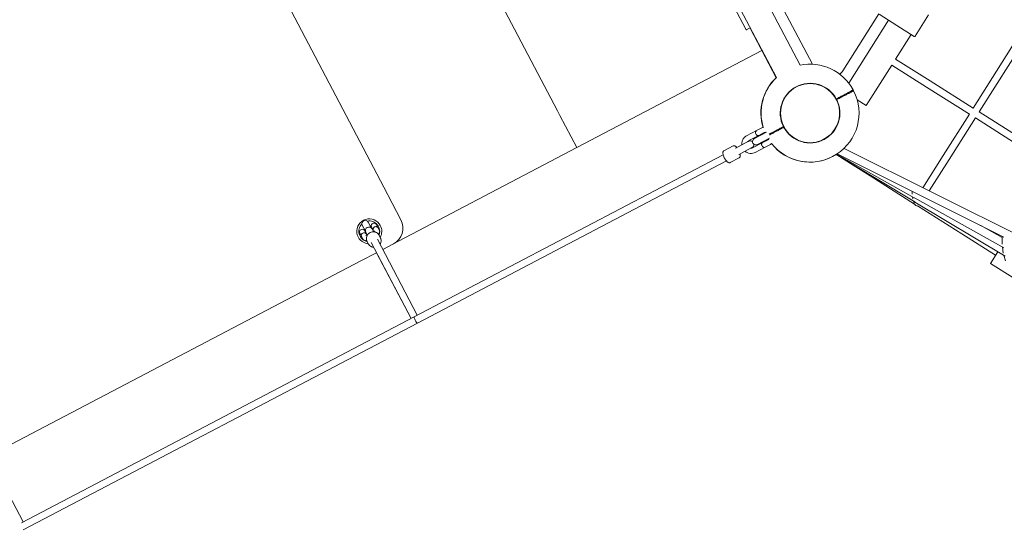
# Model space of a CAD drawing. Units: millimetres. Extents: x 0 to 127276, y -24426 to 0.
# Drawn here: x 117061 to 119273, y -10488 to -9356 of the extents above; entities that cross this region are included whole.
import ezdxf

# ---------------------------------------------------------------- set-up
doc = ezdxf.new("R2010")
doc.units = ezdxf.units.MM
doc.layers.get('0').update_dxf_attribs({"linetype": 'CONTINUOUS'})

# ---------------------------------------------------------------- blocks, each defined once
blk = doc.blocks.new('BERLIN-11')
at = {"color": 0, "linetype": 'Continuous', "lineweight": 0}
for p, q in [((24277.7, 4358.7), (24876.4, 3218.2)), ((24224.5, 4331), (24823.3, 3190.3)), ((23883.7, 3968.4), (24331.4, 3115.6)), ((23941.4, 2944.4), (23521.3, 3744.7)), ((24754.4, 3298.9), (24728.4, 3348.5)), ((24840.2, 3342), (24904.1, 3220.4)), ((24972.6, 3205.8), (25053.3, 3333.4)), ((24985.9, 3178.1), (25075.2, 3319.3)), ((25054, 3332.7), (25094, 3307.4)), ((25135.4, 3283.6), (25165.3, 3331)), ((24757.1, 3298.1), (24764.7, 3302)), ((24764.1, 3301.7), (24822.8, 3190)), ((24764.2, 3301.8), (24822.9, 3190.1)), ((25132.6, 3283), (25094, 3307.4)), ((25383.2, 3308.2), (25265.3, 3121.7)), ((25396.7, 3299.6), (25278.9, 3113.2)), ((25090.9, 3232), (25125.9, 3287.3)), ((24374.8, 3032.9), (24790.7, 3251.2)), ((25168.9, 3182.7), (25090.8, 3232)), ((25025.1, 3127.8), (25082.4, 3218.4)), ((25160.4, 3169.1), (25082.3, 3218.5)), ((24897.8, 3177.5), (24898, 3177)), ((25256.8, 3108.2), (25160.4, 3169.1)), ((25265.3, 3121.7), (25168.9, 3182.7)), ((24844.3, 3149.2), (24844.6, 3148.7)), ((24844.3, 3149.1), (24844.5, 3148.6)), ((24844.6, 3149.6), (24844.9, 3149.1)), ((25025.1, 3127.8), (25004.9, 3140.6)), ((24336.7, 3105.5), (24331.4, 3115.6)), ((24336.7, 3105.5), (24374.8, 3032.9)), ((25256.8, 3108.2), (25197.8, 3015)), ((25270.3, 3099.6), (25211.4, 3006.4)), ((25366.5, 3038.8), (25270.2, 3099.7)), ((25375, 3052.4), (25278.8, 3113.2)), ((24778.7, 3071.1), (24790.7, 3077.4)), ((24790.7, 3077.4), (24790.9, 3077.5)), ((24778.7, 3071.1), (24756.1, 3059.2)), ((24784.2, 3060.4), (24761.6, 3048.6)), ((24773.8, 3053.3), (24801.1, 3067.6)), ((24780.8, 3040), (24808.1, 3054.3)), ((24784.2, 3060.4), (24796.5, 3066.9)), ((24784.2, 3060.4), (24796.2, 3066.7)), ((24784.2, 3060.4), (24784.9, 3059.1)), ((24796.2, 3066.7), (24796.5, 3066.9)), ((24796.5, 3066.9), (24797.2, 3065.6)), ((24804.2, 3052.3), (24804.9, 3050.9)), ((23974.6, 2822.8), (24374.8, 3032.9)), ((24725.9, 3036.6), (24705.6, 3025.9)), ((24725.9, 3036.6), (24705.6, 3025.9)), ((24731.6, 3031.7), (24732, 3031.9)), ((24732, 3031.9), (24737.5, 3034.8)), ((24761, 3047.1), (24737.5, 3034.8)), ((24745, 3020.6), (24768.4, 3032.9)), ((24770, 3032.6), (24792.6, 3044.5)), ((24775.6, 3022), (24798.2, 3033.9)), ((24791.9, 3045.8), (24792.6, 3044.5)), ((24804.9, 3050.9), (24792.6, 3044.5)), ((24792.6, 3044.5), (24804.6, 3050.8)), ((24798.2, 3033.9), (24810.2, 3040.2)), ((24804.6, 3050.8), (24804.9, 3050.9)), ((24810.2, 3040.2), (24810.5, 3040.3)), ((27371.5, 1833.9), (24975.2, 3031.2)), ((24703.7, 3017), (24009.7, 2652.7)), ((24739.8, 3010), (24719.5, 2999.4)), ((24739.8, 3010), (24719.5, 2999.4)), ((24739.1, 3017.5), (24739.4, 3017.7)), ((24739.4, 3017.7), (24745, 3020.6)), ((24957.3, 3017.3), (25134, 2910.9)), ((24958.3, 3017.9), (25132.9, 2920.4)), ((24959.7, 3018.8), (25133.2, 2932.1)), ((24969.5, 3009.9), (25034, 2969.2)), ((25197.8, 3015), (25152.2, 2942.7)), ((24711.2, 3002.9), (24017.2, 2638.6)), ((25211.4, 3006.4), (25166.6, 2935.6)), ((25034, 2969.2), (25133.6, 2906.2)), ((23941.4, 2944.4), (23960.4, 2908.1)), ((25128.5, 2934.4), (25128.5, 2928.5)), ((25129.2, 2922.5), (25129.9, 2917.5)), ((25133.4, 2920.2), (25334.3, 2808)), ((25133.8, 2931.8), (25334.5, 2831.5)), ((23980, 2870.8), (23960.4, 2908.1)), ((25131.3, 2912.5), (25132.8, 2908)), ((25134.4, 2910.7), (25336.9, 2788.7)), ((25140.6, 2901.8), (25240.1, 2838.9)), ((23900.1, 2845.5), (23893.2, 2858.6)), ((23913.4, 2852.5), (23906.5, 2865.6)), ((23913.7, 2855.1), (23912.4, 2854.4)), ((23913.7, 2855.1), (23917.7, 2847.5)), ((23913.7, 2855.1), (23917.7, 2847.5)), ((23924.3, 2860.7), (23928.3, 2853.1)), ((23928.3, 2853.1), (23931.4, 2847.2)), ((25330.3, 2830.8), (25282.4, 2857.6)), ((23887.1, 2841.2), (23891.1, 2833.6)), ((23894.2, 2827.7), (23891.1, 2833.6)), ((23899.1, 2847.5), (23897.8, 2846.8)), ((23901.8, 2839.1), (23897.8, 2846.8)), ((23897.8, 2846.8), (23901.8, 2839.1)), ((23901, 2842.8), (23904.2, 2836.7)), ((23903.4, 2836), (23901.8, 2839.1)), ((23904.2, 2836.7), (23904.3, 2836.4)), ((23918.4, 2844.1), (23915.1, 2850.3)), ((23917.7, 2847.5), (23919.3, 2844.4)), ((23918.4, 2844.1), (23918.5, 2843.8)), ((23933.7, 2830.6), (23930.9, 2836)), ((25240.1, 2838.9), (25315.7, 2791.1)), ((25330.3, 2833.6), (25330.2, 2816.2)), ((23906.6, 2816.9), (23903.9, 2822.2)), ((24002.6, 2649), (23913.2, 2819.5)), ((24016.8, 2656.5), (23927.4, 2826.9)), ((23963.2, 2816.8), (23939.3, 2804.3)), ((23974.6, 2822.8), (23963.2, 2816.8)), ((25330.9, 2809.9), (25332.9, 2795.5)), ((23889.6, 2778.2), (23925.1, 2796.8)), ((24002.6, 2649), (23925, 2796.8)), ((25320.5, 2798.6), (25304, 2772.5)), ((25334.4, 2790.2), (25338.2, 2778.8)), ((23889.6, 2778.2), (23089.3, 2358.1)), ((25304, 2772.5), (25354.1, 2740.8)), ((24009.6, 2652.7), (23127.6, 2189.7)), ((24017.2, 2638.6), (23131.8, 2173.8)), ((23051.1, 2344.8), (23131.5, 2191.7))]:
    blk.add_line(p, q, dxfattribs=at)
blk.add_circle((24899, 3110.5), 66.5, dxfattribs=at)
for centre, radius, start, end in [((24899, 3110.5), 110, 28.2175, 101.8683), ((24898.6, 3110.3), 110, 133.2656, 197.0434), ((24899, 3110.5), 110, 133.5251, 197.1915), ((24947.3, 3221.8), 30, 307.6735, 327.7014), ((24899, 3110.5), 67, 28.5519, 206.8415), ((24898.6, 3110.3), 67, 298.796, 90.6402), ((24898.6, 3110.3), 67, 298.7988, 90.6402), ((24898.6, 3110.3), 67, 298.7775, 90.6401), ((24898.6, 3110.3), 67, 298.7747, 90.6401), ((24899, 3110.5), 110, 218.2018, 27.1758), ((24899, 3110.5), 67, 208.5519, 26.8415), ((24898.6, 3110.3), 110, 27.7014, 28.2175), ((24898.6, 3110.3), 110, 27.1759, 27.7014), ((24793.3, 3073.1), 5, 81.8599, 117.6967), ((24898.6, 3110.3), 67, 206.8415, 208.5517), ((24898.6, 3110.3), 67, 206.8415, 208.5517), ((24898.6, 3110.3), 67, 206.8415, 208.5517), ((24898.6, 3110.3), 67, 206.8415, 208.5517), ((24777.3, 3046.6), 7.5, 117.6967, 297.6967), ((24781, 3066.6), 5, 117.6967, 148.2859), ((24781.9, 3064.9), 5, 267.1074, 297.6967), ((24794.2, 3071.3), 5, 297.6967, 314.807), ((24898.6, 3110.3), 110, 202.9537, 203.7871), ((24899, 3110.5), 110, 202.8874, 203.7867), ((24898.6, 3110.3), 110, 211.6062, 212.4396), ((24899, 3110.5), 110, 211.6067, 212.5059), ((24898.8, 3110.4), 67, 297.8369, 300.4444), ((24764.7, 3040), 8, 50.011, 117.6967), ((24764.7, 3040), 8, 297.6967, 5.3823), ((24794.9, 3040.1), 5, 117.6967, 148.2859), ((24795.9, 3038.3), 5, 267.1074, 297.6967), ((24807.2, 3046.5), 5, 100.5864, 117.6967), ((24808.1, 3044.7), 5, 297.6967, 333.5334), ((24898.6, 3110.3), 110, 218.3498, 299.273), ((23908.9, 2844.8), 28, 27.6967, 265.3434), ((23908.9, 2844.8), 23.4, 135.0205, 257.7512), ((23899.9, 2862.1), 7.5, 27.6967, 207.6967), ((23908, 2846.5), 8, 27.6967, 207.6967), ((23908.9, 2844.8), 23.4, 338.7521, 100.3728), ((23908.9, 2844.8), 12.5, 70.0977, 80.8268), ((23918.1, 2857.5), 5, 125.9099, 207.6967), ((23922.2, 2851.8), 12, 109.4835, 125.9099), ((23919.9, 2858.4), 5, 27.6967, 109.4835), ((23908.9, 2844.8), 28, 330.9026, 27.6967), ((23944.6, 2852.2), 40, 297.6967, 27.6967), ((23891.6, 2843.5), 5, 125.9099, 207.6967), ((23895.7, 2837.8), 12, 109.4835, 125.9099), ((23893.3, 2844.4), 5, 27.6967, 109.4835), ((23908.9, 2844.8), 12.5, 154.5666, 165.2956)]:
    blk.add_arc(centre, radius, start, end, dxfattribs=at)
at = {"color": 0, "linetype": 'Continuous', "lineweight": 0, "extrusion": (0, 0, -1)}
for centre, major_axis, ratio, start_param, end_param in [((24778.8, 3064.4), (-2.79, 5.31), 0.296071, -1.860548, -1.281045), ((24735.7, 3024.8), (3.72, -7.08), 0.697436, 3.02232, 3.141593), ((24792.7, 3037.8), (-2.79, 5.31), 0.296071, -1.860548, -1.281045), ((24735.7, 3024.8), (3.72, -7.08), 0.697436, 0, 0.119272), ((24013.5, 2645.5), (-7.08, -3.72), 0.978143, -1.597759, -1.544391)]:
    blk.add_ellipse(centre, major_axis=major_axis, ratio=ratio, start_param=start_param, end_param=end_param, dxfattribs=at)
at = {"color": 0, "linetype": 'Continuous', "lineweight": 0}
for centre, major_axis, ratio, start_param, end_param in [((25141.4, 2910.7), (-8.55, -2.82), 0.999463, 0.208674, 1.163647), ((23923.4, 2849.5), (-5.31, -2.79), 0.969287, -1.860548, -1.281045), ((23896.8, 2835.6), (-5.31, -2.79), 0.969287, -1.860548, -1.281045), ((24013.4, 2645.6), (-3.72, 7.08), 0.169247, 0.000661, 3.141593)]:
    blk.add_ellipse(centre, major_axis=major_axis, ratio=ratio, start_param=start_param, end_param=end_param, dxfattribs=at)
for points, knots in [([(24757.1, 3298.1), (24757, 3298), (24756.9, 3298), (24756.7, 3297.9), (24756.5, 3297.9), (24756.3, 3297.8), (24756.1, 3297.8), (24755.9, 3297.9), (24755.7, 3297.9), (24755.5, 3298), (24755.4, 3298), (24755.1, 3298.1), (24755, 3298.2), (24754.8, 3298.4), (24754.7, 3298.5), (24754.6, 3298.7), (24754.5, 3298.8), (24754.4, 3298.9)], [-2.962416, -2.962416, -2.962416, -2.962416, -2.59201, -2.59201, -2.221603, -2.221603, -1.851266, -1.851266, -1.480928, -1.480928, -1.110667, -1.110667, -0.740405, -0.740405, -0.370202, -0.370202, 0, 0, 0, 0]), ([(25132.6, 3283), (25132.7, 3282.9), (25132.9, 3282.9), (25133.1, 3282.8), (25133.2, 3282.7), (25133.5, 3282.7), (25133.6, 3282.7), (25133.9, 3282.7), (25134, 3282.7), (25134.3, 3282.8), (25134.4, 3282.8), (25134.6, 3282.9), (25134.8, 3283), (25135, 3283.1), (25135.1, 3283.2), (25135.2, 3283.4), (25135.3, 3283.5), (25135.4, 3283.6)], [-2.962416, -2.962416, -2.962416, -2.962416, -2.59201, -2.59201, -2.221603, -2.221603, -1.851266, -1.851266, -1.480928, -1.480928, -1.110667, -1.110667, -0.740405, -0.740405, -0.370202, -0.370202, 0, 0, 0, 0]), ([(24996, 3162.5), (24996, 3162.5), (24995.9, 3162.5), (24995.7, 3162.4), (24995.5, 3162.3), (24995, 3162), (24994.7, 3161.9), (24993.9, 3161.5), (24993.5, 3161.3), (24992.6, 3160.8), (24992.1, 3160.5), (24990.9, 3159.9), (24990.3, 3159.6), (24988.8, 3158.8), (24988.1, 3158.4), (24986.5, 3157.6), (24985.6, 3157.1), (24984, 3156.3), (24983.1, 3155.8), (24981.1, 3154.8), (24980.1, 3154.2), (24978, 3153.1), (24976.9, 3152.5), (24974.7, 3151.4), (24973.5, 3150.8), (24971.4, 3149.6), (24970.2, 3149), (24967.8, 3147.8), (24966.6, 3147.1), (24964.1, 3145.8), (24962.8, 3145.1), (24960.3, 3143.8), (24959.1, 3143.2), (24957.9, 3142.6)], [254.746515, 254.746515, 254.746515, 254.746515, 258.726528, 258.726528, 262.706541, 262.706541, 266.686554, 266.686554, 270.666566, 270.666566, 274.646663, 274.646663, 278.62676, 278.62676, 282.606856, 282.606856, 286.586953, 286.586953, 290.567209, 290.567209, 294.547466, 294.547466, 298.527723, 298.527723, 302.507979, 302.507979, 306.488538, 306.488538, 310.469097, 310.469097, 314.449656, 314.449656, 318.430216, 318.430216, 318.430216, 318.430216]), ([(24996.9, 3160.8), (24996.9, 3160.8), (24996.8, 3160.7), (24996.6, 3160.6), (24996.4, 3160.5), (24995.9, 3160.3), (24995.6, 3160.1), (24994.9, 3159.7), (24994.4, 3159.5), (24993.5, 3159), (24993, 3158.7), (24991.8, 3158.1), (24991.2, 3157.8), (24989.8, 3157), (24989, 3156.6), (24987.4, 3155.8), (24986.6, 3155.4), (24984.9, 3154.5), (24984, 3154), (24982.1, 3153), (24981, 3152.5), (24978.9, 3151.3), (24977.8, 3150.8), (24975.6, 3149.6), (24974.5, 3149), (24972.3, 3147.9), (24971.1, 3147.3), (24968.7, 3146), (24967.5, 3145.3), (24965, 3144), (24963.7, 3143.4), (24961.2, 3142.1), (24960, 3141.4), (24958.8, 3140.8)], [254.746515, 254.746515, 254.746515, 254.746515, 258.726528, 258.726528, 262.706541, 262.706541, 266.686554, 266.686554, 270.666566, 270.666566, 274.646663, 274.646663, 278.62676, 278.62676, 282.606856, 282.606856, 286.586953, 286.586953, 290.567209, 290.567209, 294.547466, 294.547466, 298.527723, 298.527723, 302.507979, 302.507979, 306.488538, 306.488538, 310.469097, 310.469097, 314.449656, 314.449656, 318.430216, 318.430216, 318.430216, 318.430216]), ([(24839.3, 3080.3), (24838.1, 3079.7), (24836.9, 3079), (24834.4, 3077.7), (24833.1, 3077.1), (24830.6, 3075.7), (24829.3, 3075.1), (24826.9, 3073.8), (24825.8, 3073.2), (24823.6, 3072.1), (24822.5, 3071.5), (24820.3, 3070.3), (24819.2, 3069.7), (24817.1, 3068.6), (24816, 3068.1), (24814.1, 3067.1), (24813.2, 3066.6), (24811.5, 3065.7), (24810.7, 3065.3), (24809.1, 3064.5), (24808.3, 3064), (24807.4, 3063.6), (24807.2, 3063.4), (24806.9, 3063.3)], [191.062815, 191.062815, 191.062815, 191.062815, 195.043374, 195.043374, 199.023933, 199.023933, 203.004492, 203.004492, 206.985051, 206.985051, 210.965308, 210.965308, 214.945564, 214.945564, 218.925821, 218.925821, 222.906078, 222.906078, 226.886174, 226.886174, 230.866271, 230.866271, 232.163487, 232.163487, 232.163487, 232.163487]), ([(24840.2, 3078.5), (24839, 3077.9), (24837.8, 3077.3), (24835.3, 3075.9), (24834, 3075.3), (24831.5, 3074), (24830.3, 3073.3), (24827.9, 3072.1), (24826.7, 3071.4), (24824.5, 3070.3), (24823.4, 3069.7), (24821.2, 3068.6), (24820.1, 3068), (24818, 3066.9), (24817, 3066.3), (24815, 3065.3), (24814.1, 3064.8), (24812.4, 3064), (24811.6, 3063.5), (24810, 3062.7), (24809.3, 3062.3), (24808.3, 3061.8), (24808.1, 3061.7), (24807.9, 3061.5)], [191.062815, 191.062815, 191.062815, 191.062815, 195.043374, 195.043374, 199.023933, 199.023933, 203.004492, 203.004492, 206.985051, 206.985051, 210.965308, 210.965308, 214.945564, 214.945564, 218.925821, 218.925821, 222.906078, 222.906078, 226.886174, 226.886174, 230.866271, 230.866271, 232.163487, 232.163487, 232.163487, 232.163487]), ([(24756.1, 3059.2), (24754.1, 3058.2), (24752.4, 3056.9), (24749.4, 3053.8), (24748.2, 3052), (24746.4, 3048), (24745.8, 3045.9), (24745.3, 3042.1), (24745.3, 3040.5), (24745.5, 3038.9)], [3.141593, 3.141593, 3.141593, 3.141593, 3.454262, 3.454262, 3.768481, 3.768481, 4.086578, 4.086578, 4.316968, 4.316968, 4.316968, 4.316968]), ([(24776.5, 3065.1), (24776.3, 3065.7), (24776.1, 3066.2), (24776.1, 3067.4), (24776.2, 3068), (24776.5, 3068.8), (24776.6, 3069), (24776.7, 3069.3)], [0, 0, 0, 0, 1.916204, 1.916204, 4.032575, 4.032575, 5.01604, 5.01604, 5.01604, 5.01604]), ([(24781.7, 3059.9), (24781.4, 3059.9), (24781.1, 3059.9), (24780.3, 3060.1), (24779.8, 3060.4), (24778.8, 3061.1), (24778.4, 3061.5), (24778.1, 3062.1)], [3.624641, 3.624641, 3.624641, 3.624641, 4.616811, 4.616811, 6.751915, 6.751915, 8.68508, 8.68508, 8.68508, 8.68508]), ([(24812.7, 3066.3), (24812.8, 3066.2), (24812.9, 3066), (24813, 3065.7), (24813.1, 3065.6), (24813.2, 3065.3), (24813.3, 3065.2), (24813.5, 3064.9), (24813.5, 3064.7), (24813.6, 3064.6)], [56.690505, 56.690505, 56.690505, 56.690505, 57.164371, 57.164371, 57.64121, 57.64121, 58.11805, 58.11805, 58.591916, 58.591916, 58.591916, 58.591916]), ([(24734.2, 3033), (24734, 3033.3), (24733.7, 3033.6), (24732.6, 3034.8), (24731.6, 3035.6), (24730, 3036.5), (24729.4, 3036.8), (24728.4, 3037), (24728, 3037.1), (24727, 3037), (24726.4, 3036.9), (24725.9, 3036.6)], [5.3696828, 5.3696828, 5.3696828, 5.3696828, 5.4672577, 5.4672577, 5.8512462, 5.8512462, 6.0460727, 6.0460727, 6.1480143, 6.1480143, 6.2831853, 6.2831853, 6.2831853, 6.2831853]), ([(24734.2, 3033), (24734, 3033.3), (24733.7, 3033.6), (24732.6, 3034.8), (24731.6, 3035.6), (24730, 3036.5), (24729.4, 3036.8), (24728.4, 3037), (24728, 3037.1), (24727, 3037), (24726.4, 3036.9), (24725.9, 3036.6)], [3.7988865, 3.7988865, 3.7988865, 3.7988865, 3.8964613, 3.8964613, 4.2804499, 4.2804499, 4.4752764, 4.4752764, 4.5772179, 4.5772179, 4.712389, 4.712389, 4.712389, 4.712389]), ([(24761.6, 3048.6), (24760.8, 3048.1), (24760.1, 3047.5), (24759.2, 3046.5), (24758.9, 3046.2), (24758.7, 3045.9)], [3.1415927, 3.1415927, 3.1415927, 3.1415927, 3.4907162, 3.4907162, 3.6307158, 3.6307158, 3.6307158, 3.6307158]), ([(24766.2, 3031.7), (24766.7, 3031.7), (24767.3, 3031.8), (24768.6, 3032), (24769.3, 3032.3), (24770, 3032.6)], [5.7940622, 5.7940622, 5.7940622, 5.7940622, 6.0033703, 6.0033703, 6.2831853, 6.2831853, 6.2831853, 6.2831853]), ([(24790.4, 3038.5), (24790.2, 3039.1), (24790.1, 3039.7), (24790, 3040.9), (24790.1, 3041.5), (24790.4, 3042.2), (24790.5, 3042.5), (24790.7, 3042.7)], [0, 0, 0, 0, 1.916204, 1.916204, 4.032575, 4.032575, 5.01604, 5.01604, 5.01604, 5.01604]), ([(24795.6, 3033.3), (24795.4, 3033.3), (24795.1, 3033.4), (24794.3, 3033.6), (24793.7, 3033.8), (24792.8, 3034.5), (24792.4, 3035), (24792, 3035.5)], [3.624664, 3.624664, 3.624664, 3.624664, 4.616841, 4.616841, 6.75196, 6.75196, 8.685138, 8.685138, 8.685138, 8.685138]), ([(24719.5, 2999.4), (24719, 2999.1), (24718.5, 2998.9), (24717.3, 2998.8), (24716.8, 2998.9), (24715.5, 2999.3), (24714.9, 2999.6), (24713.2, 3000.7), (24712.1, 3001.7), (24710.2, 3004), (24709.4, 3005.2), (24707.8, 3007.7), (24707, 3009), (24705.7, 3011.6), (24705.1, 3013), (24704.1, 3015.6), (24703.7, 3016.9), (24703.2, 3019.4), (24703.1, 3020.6), (24703.2, 3022.5), (24703.3, 3023.1), (24703.8, 3024.1), (24703.9, 3024.4), (24704.5, 3025.2), (24705, 3025.6), (24705.6, 3025.9)], [3.141593, 3.141593, 3.141593, 3.141593, 3.265175, 3.265175, 3.408843, 3.408843, 3.637032, 3.637032, 4.061103, 4.061103, 4.430439, 4.430439, 4.775704, 4.775704, 5.117283, 5.117283, 5.467258, 5.467258, 5.851246, 5.851246, 6.046073, 6.046073, 6.148014, 6.148014, 6.283185, 6.283185, 6.283185, 6.283185]), ([(24719.5, 2999.4), (24719, 2999.1), (24718.5, 2998.9), (24717.3, 2998.8), (24716.8, 2998.9), (24715.5, 2999.3), (24714.9, 2999.6), (24713.2, 3000.7), (24712.1, 3001.7), (24710.2, 3004), (24709.4, 3005.2), (24707.8, 3007.7), (24707, 3009), (24705.7, 3011.6), (24705.1, 3013), (24704.1, 3015.6), (24703.7, 3016.9), (24703.2, 3019.4), (24703.1, 3020.6), (24703.2, 3022.5), (24703.3, 3023.1), (24703.8, 3024.1), (24703.9, 3024.4), (24704.5, 3025.2), (24705, 3025.6), (24705.6, 3025.9)], [4.712389, 4.712389, 4.712389, 4.712389, 4.835971, 4.835971, 4.979639, 4.979639, 5.207828, 5.207828, 5.631899, 5.631899, 6.001236, 6.001236, 6.3465, 6.3465, 6.68808, 6.68808, 7.038054, 7.038054, 7.422043, 7.422043, 7.616869, 7.616869, 7.718811, 7.718811, 7.853982, 7.853982, 7.853982, 7.853982]), ([(24739.8, 3010), (24740.3, 3010.3), (24740.7, 3010.6), (24741.4, 3011.5), (24741.7, 3012), (24742.1, 3013.2), (24742.2, 3013.9), (24742.3, 3016), (24742, 3017.4), (24741.6, 3018.9)], [3.1415927, 3.1415927, 3.1415927, 3.1415927, 3.2651747, 3.2651747, 3.4088429, 3.4088429, 3.6370316, 3.6370316, 4.0550952, 4.0550952, 4.0550952, 4.0550952]), ([(24739.8, 3010), (24740.3, 3010.3), (24740.7, 3010.6), (24741.4, 3011.5), (24741.7, 3012), (24742.1, 3013.2), (24742.2, 3013.9), (24742.3, 3016), (24742, 3017.4), (24741.6, 3018.9)], [1.5707963, 1.5707963, 1.5707963, 1.5707963, 1.6943784, 1.6943784, 1.8380465, 1.8380465, 2.0662353, 2.0662353, 2.4842988, 2.4842988, 2.4842988, 2.4842988]), ([(24752.9, 3024.8), (24754.4, 3023.5), (24756, 3022.5), (24759.7, 3020.7), (24761.9, 3020.1), (24766.3, 3019.6), (24768.5, 3019.7), (24772.3, 3020.6), (24774, 3021.2), (24775.6, 3022)], [5.107809, 5.107809, 5.107809, 5.107809, 5.387298, 5.387298, 5.709195, 5.709195, 6.02655, 6.02655, 6.283185, 6.283185, 6.283185, 6.283185]), ([(23919.3, 2853.7), (23918.8, 2853.2), (23918.5, 2852.7), (23917.8, 2851.7), (23917.6, 2851.1), (23917.3, 2849.9), (23917.2, 2849.4), (23917.3, 2848.4), (23917.5, 2847.9), (23917.7, 2847.5), (23917.7, 2847.5), (23917.7, 2847.5)], [0, 0, 0, 0, 1.916204, 1.916204, 4.032575, 4.032575, 6.222335, 6.222335, 8.608879, 8.608879, 8.613254, 8.613254, 8.613254, 8.613254]), ([(23928.3, 2853.1), (23928.3, 2853.1), (23928.3, 2853.1), (23928.1, 2853.5), (23927.8, 2853.9), (23927, 2854.5), (23926.5, 2854.8), (23925.5, 2855.2), (23924.8, 2855.4), (23923.6, 2855.4), (23923, 2855.4), (23922.3, 2855.3)], [-0.004414, -0.004414, -0.004414, -0.004414, 0, 0, 2.407673, 2.407673, 4.616821, 4.616821, 6.75193, 6.75193, 8.6851, 8.6851, 8.6851, 8.6851]), ([(23892.7, 2839.7), (23892.3, 2839.3), (23891.9, 2838.8), (23891.2, 2837.7), (23891, 2837.1), (23890.7, 2836), (23890.7, 2835.5), (23890.8, 2834.4), (23890.9, 2833.9), (23891.1, 2833.6), (23891.1, 2833.6), (23891.1, 2833.6)], [0, 0, 0, 0, 1.916204, 1.916204, 4.032575, 4.032575, 6.222335, 6.222335, 8.608876, 8.608876, 8.613252, 8.613252, 8.613252, 8.613252]), ([(23901.8, 2839.1), (23901.8, 2839.1), (23901.8, 2839.1), (23901.6, 2839.5), (23901.3, 2839.9), (23900.5, 2840.6), (23900, 2840.9), (23898.9, 2841.3), (23898.3, 2841.4), (23897, 2841.5), (23896.4, 2841.4), (23895.8, 2841.3)], [-0.004414, -0.004414, -0.004414, -0.004414, 0, 0, 2.407659, 2.407659, 4.616791, 4.616791, 6.751885, 6.751885, 8.685041, 8.685041, 8.685041, 8.685041]), ([(23904.3, 2836.3), (23904.2, 2836.3), (23904.1, 2836.3), (23903.3, 2836), (23902.7, 2835.9), (23901.8, 2835.7), (23901.6, 2835.7), (23901.5, 2835.7), (23901.5, 2835.7), (23901.5, 2835.7)], [5.373393, 5.373393, 5.373393, 5.373393, 5.3980696, 5.3980696, 5.6464541, 5.6464541, 5.8398428, 5.8398428, 5.8683474, 5.8683474, 5.8683474, 5.8683474]), ([(23903.9, 2822.2), (23903.2, 2823.5), (23902.7, 2825), (23902.2, 2828.1), (23902.2, 2829.7), (23902.7, 2832.8), (23903.2, 2834.3), (23904.7, 2837.1), (23905.7, 2838.4), (23907.9, 2840.6), (23909.3, 2841.6), (23912.2, 2843), (23913.7, 2843.5), (23916.9, 2843.9), (23918.5, 2843.9), (23920.8, 2843.5), (23921.5, 2843.3), (23922.2, 2843.1)], [0, 0, 0, 0, 0.316339, 0.316339, 0.633452, 0.633452, 0.952504, 0.952504, 1.273783, 1.273783, 1.596708, 1.596708, 1.920167, 1.920167, 2.24289, 2.24289, 2.389262, 2.389262, 2.389262, 2.389262]), ([(23920.6, 2845.8), (23920.6, 2845.8), (23920.6, 2845.7), (23920.5, 2845.5), (23920.3, 2845.3), (23919.7, 2844.8), (23919.3, 2844.4), (23918.8, 2843.9), (23918.7, 2843.9), (23918.6, 2843.8)], [3.5564305, 3.5564305, 3.5564305, 3.5564305, 3.6589601, 3.6589601, 3.8158979, 3.8158979, 4.0196786, 4.0196786, 4.0513849, 4.0513849, 4.0513849, 4.0513849]), ([(23921.3, 2843.3), (23922.6, 2843), (23923.9, 2842.6), (23926.4, 2841.2), (23927.7, 2840.2), (23929.6, 2838.1), (23930.3, 2837.1), (23930.9, 2836)], [5.4390789, 5.4390789, 5.4390789, 5.4390789, 5.7056123, 5.7056123, 6.0242089, 6.0242089, 6.2831853, 6.2831853, 6.2831853, 6.2831853]), ([(23931.4, 2847.2), (23931.8, 2846.4), (23932, 2845.6), (23932.3, 2844.1), (23932.2, 2843.3), (23932, 2841.7), (23931.7, 2841), (23930.9, 2839.4), (23930.3, 2838.6), (23929.7, 2837.9)], [3.1415927, 3.1415927, 3.1415927, 3.1415927, 3.230211, 3.230211, 3.3287003, 3.3287003, 3.4612373, 3.4612373, 3.679192, 3.679192, 3.679192, 3.679192]), ([(23903.2, 2823.8), (23902.3, 2823.7), (23901.4, 2823.7), (23899.8, 2823.8), (23899, 2824), (23897.2, 2824.6), (23896.2, 2825.2), (23894.9, 2826.6), (23894.5, 2827.1), (23894.2, 2827.7)], [5.7221024, 5.7221024, 5.7221024, 5.7221024, 5.9190546, 5.9190546, 6.0669404, 6.0669404, 6.2152119, 6.2152119, 6.2831853, 6.2831853, 6.2831853, 6.2831853]), ([(23906.6, 2816.9), (23907.4, 2815.6), (23908.3, 2814.3), (23910.6, 2812.2), (23911.9, 2811.3), (23913.3, 2810.6), (23913.3, 2810.6), (23913.3, 2810.6)], [0, 0, 0, 0, 0.3163388, 0.3163388, 0.6334518, 0.6334518, 0.6357006, 0.6357006, 0.6357006, 0.6357006]), ([(23912.9, 2810.8), (23913.2, 2810.6), (23913.5, 2810.5), (23915.2, 2809.7), (23916.8, 2809.2), (23918.5, 2809), (23918.6, 2809), (23918.7, 2809)], [3.7091587, 3.7091587, 3.7091587, 3.7091587, 3.774681, 3.774681, 4.0936864, 4.0936864, 4.1186712, 4.1186712, 4.1186712, 4.1186712]), ([(23933.1, 2816.1), (23933.4, 2816.6), (23933.7, 2817.2), (23934.7, 2819.3), (23935.1, 2820.8), (23935.5, 2823.9), (23935.4, 2825.5), (23934.8, 2828.3), (23934.3, 2829.5), (23933.7, 2830.6)], [5.250152, 5.250152, 5.250152, 5.250152, 5.384631, 5.384631, 5.705612, 5.705612, 6.024209, 6.024209, 6.283185, 6.283185, 6.283185, 6.283185])]:
    blk.add_open_spline(points, degree=3, knots=knots, dxfattribs=at)

msp = doc.modelspace()

# ---------------------------------------------------------------- block references
msp.add_blockref('BERLIN-11', (93937.8, -12676.9))

doc.saveas('drawing.dxf')
